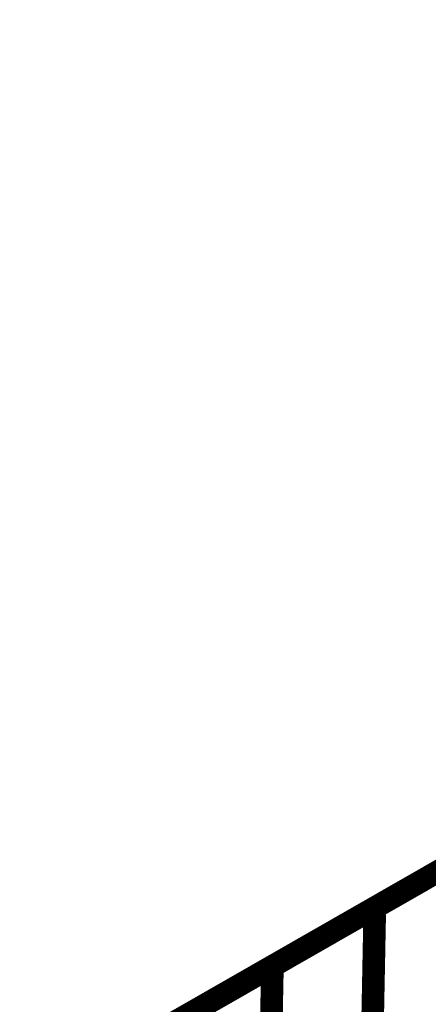
# Model space of a CAD drawing. Extents: x -3.35 to 2.83, y -4.37 to 5.25.
# Drawn here: x 1.63 to 1.68, y -3.77 to -3.64 of the extents above; entities that cross this region are included whole.
import ezdxf

# ---------------------------------------------------------------- set-up
doc = ezdxf.new("R2010")
doc.units = 0
doc.header["$MEASUREMENT"] = 0

msp = doc.modelspace()

# ---------------------------------------------------------------- linework, layer by layer
at = {"color": 0}
for points in [[(2.288406, -3.402339, 0.003, 0.003, 0), (1.626697, -3.781665, 0.003, 0.003, 0)], [(2.288406, -3.402339, 0.003, 0.003, 0), (1.626697, -3.781665, 0.003, 0.003, 0)], [(1.672295, -3.755524, 0.003, 0.003, 0), (1.699465, -3.739949, 0.003, 0.003, 0)], [(1.672295, -3.755524, 0.003, 0.003, 0), (1.699465, -3.739949, 0.003, 0.003, 0)], [(1.658713, -3.763311, 0.003, 0.003, 0), (1.685878, -3.74774, 0.003, 0.003, 0)], [(1.658713, -3.763311, 0.003, 0.003, 0), (1.685878, -3.74774, 0.003, 0.003, 0)], [(1.64513, -3.771098, 0.003, 0.003, 0), (1.672295, -3.755524, 0.003, 0.003, 0)], [(1.64513, -3.771098, 0.003, 0.003, 0), (1.672295, -3.755524, 0.003, 0.003, 0)], [(1.672295, -3.755524, 0.003, 0.003, 0), (1.671083, -3.817504, 0.003, 0.003, 0)], [(1.671083, -3.817504, 0.003, 0.003, 0), (1.672295, -3.755524, 0.003, 0.003, 0)], [(1.672295, -3.755524, 0.003, 0.003, 0), (1.671083, -3.817504, 0.003, 0.003, 0)], [(1.671083, -3.817504, 0.003, 0.003, 0), (1.672295, -3.755524, 0.003, 0.003, 0)], [(1.631547, -3.778886, 0.003, 0.003, 0), (1.658713, -3.763311, 0.003, 0.003, 0)], [(1.631547, -3.778886, 0.003, 0.003, 0), (1.658713, -3.763311, 0.003, 0.003, 0)], [(1.658713, -3.763311, 0.003, 0.003, 0), (1.6575, -3.825291, 0.003, 0.003, 0)], [(1.6575, -3.825291, 0.003, 0.003, 0), (1.658713, -3.763311, 0.003, 0.003, 0)], [(1.658713, -3.763311, 0.003, 0.003, 0), (1.6575, -3.825291, 0.003, 0.003, 0)], [(1.6575, -3.825291, 0.003, 0.003, 0), (1.658713, -3.763311, 0.003, 0.003, 0)]]:
    msp.add_lwpolyline(points, format="xyseb", dxfattribs=at)

doc.saveas('drawing.dxf')
